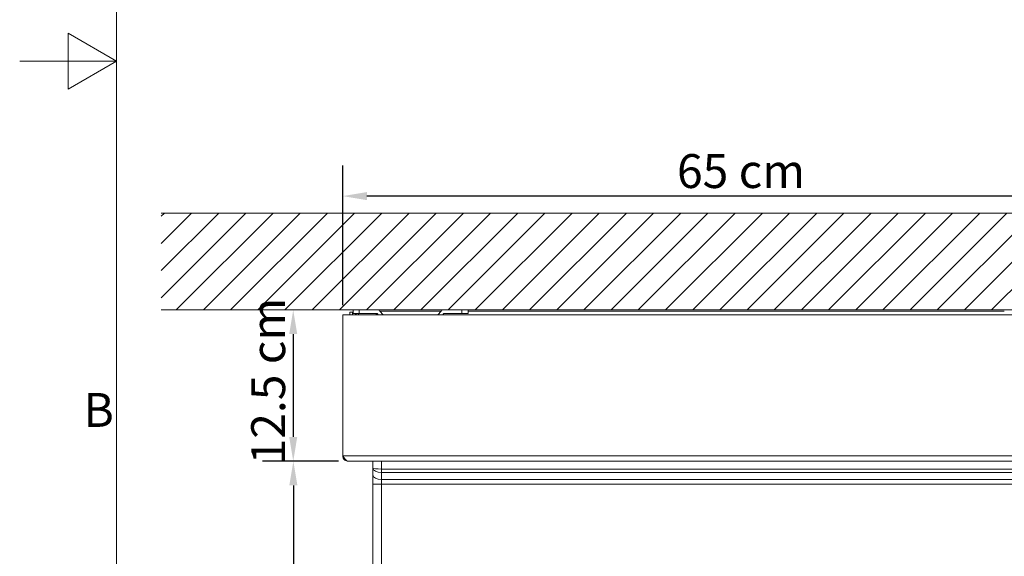
# Model space of a CAD drawing. Units: millimetres. Extents: x 0 to 3360, y 0 to 2376.
# Drawn here: x 0 to 813, y 779 to 1222 of the extents above; entities that cross this region are included whole.
import ezdxf

# ---------------------------------------------------------------- set-up
doc = ezdxf.new("R2010")
doc.units = ezdxf.units.MM
doc.header["$LTSCALE"] = 8
for name, color, linetype, lineweight, true_color in [('Dimensions(ISO)', 1, 'Continuous', 25, 0xff0000), ('Hatch', 7, 'Continuous', 9, 0x1e1e47), ('Sketch Geometry(ISO)', 7, 'Continuous', 20, 0x262659), ('Symbols(ISO)', 7, 'Continuous', 25, 0x262659), ('Visible Edges(ISO)', 7, 'Continuous', 20, 0x262659), ('Visible Tangent Edges(ISO)', 7, 'Continuous', 20, 0x1a1a3e)]:
    doc.layers.add(name, color=color, linetype=linetype, lineweight=lineweight, true_color=true_color)
doc.styles.add('Current-ISO', font='arial.ttf')
doc.styles.add('Ropox', font='arial.ttf')
doc.dimstyles.new('Ropox', dxfattribs={"dimscale": 8, "dimtxt": 3.5, "dimasz": 2.5, "dimexe": 3.175, "dimexo": 1, "dimgap": 0.762, "dimtad": 1, "dimdec": 1, "dimtxsty": 'Ropox', "dimcen": 0.09, "dimdle": 10, "dimclrd": 1, "dimclre": 1, "dimclrt": 1, "dimadec": 1, "dimazin": 2, "dimtfac": 1, "dimtmove": 0, "dimatfit": 3, "dimfxl": 1, "dimtolj": 1, "dimtzin": 0, "dimlwd": 25, "dimlwe": 25, "dimarcsym": 0})

# ---------------------------------------------------------------- blocks, each defined once
blk = doc.blocks.new('Borders Default Border')
at = {"layer": 'Sketch Geometry(ISO)', "flags": 128}
for points in [[(10, 10), (10, 287), (410, 287), (410, 10), (10, 10)], [(0, 148.5), (10, 148.5), (5, 151.39), (5, 145.61), (10, 148.5)]]:
    blk.add_lwpolyline(points, dxfattribs=at)
at = {"layer": 'Symbols(ISO)', "color": 179, "true_color": 0x262659, "insert": (6.59, 109.63), "char_height": 3.5, "attachment_point": 7, "style": 'Current-ISO'}
blk.add_mtext('B', dxfattribs=at)
blk = doc.blocks.new('*D8')
at = {"layer": 'Defpoints', "color": 0, "linetype": 'Continuous', "transparency": 16777216}
for p in [(266.83, 1076.46), (266.83, 978.47), (916.83, 978.47)]:
    blk.add_point(p, dxfattribs=at)
at = {"layer": 'Dimensions(ISO)', "color": 1, "linetype": 'Continuous', "lineweight": 25, "transparency": 16777216}
for p, q in [((266.83, 986.47), (266.83, 1101.86)), ((916.83, 986.47), (916.83, 1101.86)), ((896.83, 1076.46), (286.83, 1076.46))]:
    blk.add_line(p, q, dxfattribs=at)
at = {"layer": 'Dimensions(ISO)', "color": 1, "linetype": 'Continuous', "transparency": 16777216}
for points in [[(286.83, 1079.8), (286.83, 1073.13), (266.83, 1076.46)], [(896.83, 1079.8), (896.83, 1073.13), (916.83, 1076.46)]]:
    blk.add_solid(points, dxfattribs=at)
at = {"layer": 'Dimensions(ISO)', "color": 1, "linetype": 'Continuous', "lineweight": 25, "transparency": 16777216, "insert": (534.4, 1111.15), "char_height": 28, "attachment_point": 1, "style": 'Ropox'}
blk.add_mtext('\\A1; \\fArial|b0|i0;{\\H28.0000;65 cm}', dxfattribs=at)
blk = doc.blocks.new('*D9')
at = {"layer": 'Defpoints', "color": 0, "linetype": 'Continuous', "transparency": 16777216}
for p in [(225.95, 982.47), (225.95, 857.47), (271.33, 857.47)]:
    blk.add_point(p, dxfattribs=at)
at = {"layer": 'Dimensions(ISO)', "color": 1, "linetype": 'Continuous', "lineweight": 25, "transparency": 16777216}
for p, q in [((225.95, 962.47), (225.95, 877.47)), ((263.33, 857.47), (200.55, 857.47))]:
    blk.add_line(p, q, dxfattribs=at)
at = {"layer": 'Dimensions(ISO)', "color": 1, "linetype": 'Continuous', "transparency": 16777216}
for points in [[(222.62, 962.47), (229.28, 962.47), (225.95, 982.47)], [(222.62, 877.47), (229.28, 877.47), (225.95, 857.47)]]:
    blk.add_solid(points, dxfattribs=at)
at = {"layer": 'Dimensions(ISO)', "color": 1, "linetype": 'Continuous', "lineweight": 25, "transparency": 16777216, "insert": (191.26, 846.23), "char_height": 28, "attachment_point": 1, "rotation": 90, "style": 'Ropox'}
blk.add_mtext('\\A1; \\fArial|b0|i0;{\\H28.0000;12.5 cm}', dxfattribs=at)
blk = doc.blocks.new('*D10')
at = {"layer": 'Defpoints', "color": 0, "linetype": 'Continuous', "transparency": 16777216}
for p in [(271.33, 857.47), (226.06, 302.47), (326.83, 302.47)]:
    blk.add_point(p, dxfattribs=at)
at = {"layer": 'Dimensions(ISO)', "color": 1, "linetype": 'Continuous', "lineweight": 25, "transparency": 16777216}
for p, q in [((263.33, 857.47), (200.66, 857.47)), ((226.06, 837.47), (226.06, 322.47)), ((318.83, 302.47), (200.66, 302.47))]:
    blk.add_line(p, q, dxfattribs=at)
at = {"layer": 'Dimensions(ISO)', "color": 1, "linetype": 'Continuous', "transparency": 16777216}
for points in [[(222.73, 837.47), (229.39, 837.47), (226.06, 857.47)], [(222.73, 322.47), (229.39, 322.47), (226.06, 302.47)]]:
    blk.add_solid(points, dxfattribs=at)
at = {"layer": 'Dimensions(ISO)', "color": 1, "linetype": 'Continuous', "lineweight": 25, "transparency": 16777216, "insert": (191.49, 506.23), "char_height": 28, "attachment_point": 1, "rotation": 90, "style": 'Ropox'}
blk.add_mtext('\\A1; \\fArial|b0|i0;{\\H28.0000;55.5 cm}', dxfattribs=at)

msp = doc.modelspace()

# ---------------------------------------------------------------- hatches: boundary and pattern name
at = {"layer": 'Hatch'}
h = msp.add_hatch(dxfattribs=at)
h.set_pattern_fill('ANSI31', color=256, scale=127, style=0)
h.set_pattern_definition([(45, (0, 0), (-11.22532, 11.22532), [])])
h.paths.add_polyline_path([(1066.83, 1062.47), (1066.83, 982.47), (116.83, 982.47), (116.83, 1062.47)])

# ---------------------------------------------------------------- linework, layer by layer
at = {"layer": 'Sketch Geometry(ISO)'}
for p, q in [((116.83, 1062.47), (1066.83, 1062.47)), ((1066.83, 982.47), (116.83, 982.47))]:
    msp.add_line(p, q, dxfattribs=at)
at = {"layer": 'Visible Edges(ISO)'}
for p, q in [((266.83, 978.47), (916.83, 978.47)), ((266.83, 861.97), (266.83, 978.47)), ((272.83, 980.47), (272.83, 978.47)), ((274.83, 980.47), (272.83, 980.47)), ((272.83, 980.47), (272.83, 980.47)), ((274.83, 978.47), (274.83, 980.47)), ((275.33, 982.47), (275.33, 979.47)), ((275.33, 982.47), (280.33, 982.47)), ((279.83, 979.47), (275.33, 979.47)), ((294.33, 979.47), (279.83, 979.47)), ((280.33, 982.47), (295.33, 982.47)), ((294.88, 979.47), (280.33, 979.47)), ((295.33, 978.47), (295.33, 979.36)), ((296.22, 978.47), (295.63, 979.13)), ((297.57, 981.47), (348.1, 981.47)), ((297.58, 981.46), (300.23, 978.47)), ((345.44, 978.47), (348.09, 981.46)), ((350.03, 979.13), (349.45, 978.47)), ((350.33, 982.47), (365.33, 982.47)), ((365.33, 979.47), (350.78, 979.47)), ((365.33, 982.47), (370.33, 982.47)), ((370.33, 979.47), (365.33, 979.47)), ((370.33, 979.47), (370.33, 982.47)), ((370.33, 981.47), (813.33, 981.47)), ((271.33, 857.47), (912.33, 857.47)), ((277.33, 861.47), (277.33, 861.47)), ((291.83, 857.47), (291.83, 851.58)), ((291.83, 851.58), (291.83, 846.17)), ((291.83, 846.17), (291.83, 838.37)), ((291.83, 838.37), (291.83, 337.47))]:
    msp.add_line(p, q, dxfattribs=at)
for centre, radius, start, end in [((279.83, 974.97), 4.5, 90, 128.94244), ((294.88, 978.47), 1, 41.52873, 90), ((295.33, 979.47), 3, 41.52873, 90), ((350.33, 979.47), 3, 90, 138.47127), ((350.78, 978.47), 1, 90, 138.47127)]:
    msp.add_arc(centre, radius, start, end, dxfattribs=at)
for points in [[(266.83, 861.97), (266.83, 860.58), (267.52, 859.2), (268.63, 858.37), (269.41, 857.79), (270.37, 857.47), (271.33, 857.47)], [(271.33, 857.47), (270.45, 857.47), (269.56, 858.16), (268.68, 859.27), (268.06, 860.04), (267.45, 861), (266.83, 861.97)]]:
    msp.add_open_spline(points, degree=3, knots=[0, 0, 0, 0, 0.927387, 0.927387, 0.927387, 1.570796, 1.570796, 1.570796, 1.570796], dxfattribs=at)
at = {"layer": 'Visible Tangent Edges(ISO)'}
for p, q in [((279.83, 978.47), (279.83, 979.47)), ((280.33, 979.47), (280.33, 982.47)), ((294.33, 979.47), (294.33, 978.47)), ((365.33, 982.47), (365.33, 979.47)), ((266.83, 861.97), (916.83, 861.97)), ((298.83, 850.97), (298.83, 857.47)), ((298.83, 850.97), (298.83, 848.19)), ((884.83, 850.97), (298.83, 850.97)), ((298.83, 842.27), (298.83, 848.19)), ((884.83, 848.19), (298.83, 848.19)), ((298.83, 838.37), (291.83, 838.37)), ((298.83, 838.37), (298.83, 842.27)), ((884.83, 842.27), (298.83, 842.27)), ((298.83, 337.47), (298.83, 838.37)), ((884.83, 838.37), (298.83, 838.37))]:
    msp.add_line(p, q, dxfattribs=at)
for centre, major_axis, ratio, start_param, end_param in [((298.83, 851.58), (-7, 0), 0.086911, 0, 1.570796), ((298.83, 851.58), (7, 0), 0.484662, 3.141593, 4.712389), ((298.83, 846.17), (-7, 0), 0.556851, 0, 1.570796)]:
    msp.add_ellipse(centre, major_axis=major_axis, ratio=ratio, start_param=start_param, end_param=end_param, dxfattribs=at)

# ---------------------------------------------------------------- block references
at = {"xscale": 8, "yscale": 8, "zscale": 8}
msp.add_blockref('Borders Default Border', (0, 0), dxfattribs=at)

# ---------------------------------------------------------------- dimensions: what is measured, and where the dimension line sits
at = {"layer": 'Dimensions(ISO)', "color": 1, "linetype": 'Continuous', "lineweight": 25, "true_color": 0xff0000}
dim = msp.add_linear_dim(base=(266.83, 1076.46), p1=(916.83, 978.47), p2=(266.83, 978.47), text=' \\fArial|b0|i0;{\\H28.0000;65 cm}', dimstyle='Ropox', override={"dimgap": 0.762, "dimdec": 1, "dimtol": 0, "dimlim": 0, "dimtp": 0, "dimtm": 0, "dimtdec": 2, "dimtofl": 0, "dimatfit": 1}, dxfattribs=at)
dim.commit()
dim.dimension.update_dxf_attribs({"geometry": '*D8', "text_midpoint": (591.83, 1076.46), "dimtype": 160})
for base, p1, p2, text, override, picture, middle in [((225.95, 857.47), (225.95, 982.47), (271.33, 857.47), ' \\fArial|b0|i0;{\\H28.0000;12.5 cm}', {"dimgap": 0.762, "dimdec": 1, "dimse1": 1, "dimtol": 0, "dimlim": 0, "dimtp": 0, "dimtm": 0, "dimtdec": 2, "dimtofl": 0, "dimatfit": 1}, '*D9', (225.95, 919.97)), ((226.06, 302.47), (271.33, 857.47), (326.83, 302.47), ' \\fArial|b0|i0;{\\H28.0000;55.5 cm}', {"dimgap": 0.762, "dimdec": 1, "dimtol": 0, "dimlim": 0, "dimtp": 0, "dimtm": 0, "dimtdec": 2, "dimtofl": 0, "dimatfit": 1}, '*D10', (226.06, 579.97))]:
    dim = msp.add_linear_dim(base=base, p1=p1, p2=p2, angle=90, text=text, dimstyle='Ropox', override=override, dxfattribs=at)
    dim.commit()
    dim.dimension.update_dxf_attribs({"geometry": picture, "text_midpoint": middle, "dimtype": 160})

doc.saveas('drawing.dxf')
